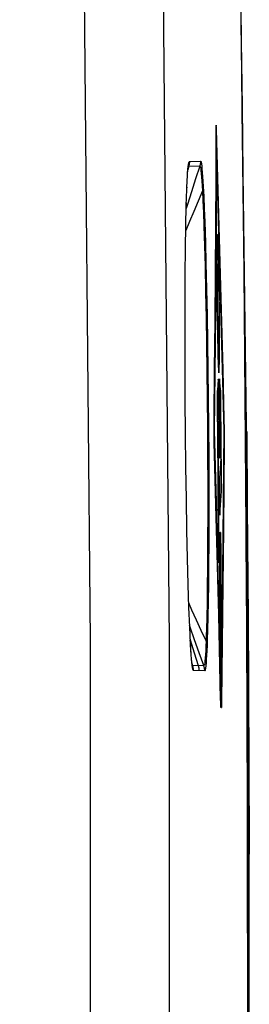
# Model space of a CAD drawing. Units: millimetres. Extents: x -33 to 111, y -24 to 50.
# Drawn here: x 110 to 111, y 1 to 7 of the extents above; entities that cross this region are included whole.
import ezdxf

# ---------------------------------------------------------------- set-up
doc = ezdxf.new("R2010")
doc.units = ezdxf.units.MM
doc.header["$LTSCALE"] = 16.335
doc.layers.get('0').update_dxf_attribs({"linetype": 'CONTINUOUS'})
doc.layers.add('ASSI', color=7, linetype='CONTINUOUS')
doc.layers.add('RACCORDO', color=7, linetype='CONTINUOUS')

msp = doc.modelspace()

# ---------------------------------------------------------------- linework, layer by layer
at = {"color": 253, "linetype": 'CONTINUOUS'}
for p, q in [((111.021, 6.774), (111.0146, 7.2265)), ((111.015, 7.1163), (111.0203, 6.7277)), ((111.0203, 6.7277), (111.0254, 6.3283)), ((111.027, 6.3032), (111.021, 6.774)), ((111.0254, 6.3283), (111.0301, 5.9193)), ((111.0327, 5.8157), (111.027, 6.3032)), ((110.8649, 6.1918), (110.8634, 5.8926)), ((110.865, 6.1968), (110.8649, 6.1918)), ((110.8651, 6.2035), (110.865, 6.2003)), ((110.865, 6.2003), (110.865, 6.1968)), ((110.8669, 6.2048), (110.8668, 6.2074)), ((110.867, 6.2024), (110.8669, 6.2048)), ((110.8672, 6.1998), (110.867, 6.2024)), ((110.8673, 6.1952), (110.8672, 6.1998)), ((110.8675, 6.1899), (110.8673, 6.1952)), ((110.8661, 5.4087), (110.8693, 5.9418)), ((110.8693, 5.9418), (110.8846, 5.404)), ((111.0301, 5.9193), (111.0346, 5.5017)), ((111.038, 5.3131), (111.0327, 5.8157)), ((110.8774, 5.5047), (110.8768, 5.5161)), ((110.8704, 5.4482), (110.8701, 5.4067)), ((110.8707, 5.4749), (110.8704, 5.4482)), ((110.871, 5.4905), (110.8707, 5.4749)), ((110.8713, 5.5041), (110.871, 5.4905)), ((110.878, 5.4913), (110.8774, 5.5047)), ((110.8786, 5.476), (110.878, 5.4913)), ((110.8797, 5.4455), (110.8786, 5.476)), ((110.8807, 5.41), (110.8797, 5.4455)), ((111.0346, 5.5017), (111.0387, 5.0764)), ((110.862, 4.8738), (110.8661, 5.4087)), ((110.8701, 5.4067), (110.8699, 5.3392)), ((110.882, 5.356), (110.8807, 5.41)), ((110.8846, 5.404), (110.899, 4.8692)), ((110.8699, 5.3392), (110.8701, 5.2441)), ((110.874, 5.3215), (110.8742, 5.3315)), ((110.8778, 5.3437), (110.8782, 5.3355)), ((110.8782, 5.3355), (110.8785, 5.326)), ((110.8785, 5.326), (110.8791, 5.3094)), ((110.8835, 5.2797), (110.882, 5.356)), ((110.8736, 5.2541), (110.8737, 5.2843)), ((110.8737, 5.2843), (110.8738, 5.3042)), ((110.8738, 5.3042), (110.874, 5.3215)), ((110.8791, 5.3094), (110.8797, 5.2901)), ((110.8797, 5.2901), (110.8804, 5.2607)), ((110.8851, 5.1791), (110.8835, 5.2797)), ((111.0428, 4.7973), (111.038, 5.3131)), ((110.8701, 5.2441), (110.8711, 5.1238)), ((110.8737, 5.2028), (110.8736, 5.2541)), ((110.8804, 5.2607), (110.8813, 5.2191)), ((110.8813, 5.2191), (110.8822, 5.1642)), ((110.8741, 5.137), (110.8737, 5.2028)), ((110.8822, 5.1642), (110.8829, 5.0969)), ((110.8862, 5.0747), (110.8851, 5.1791)), ((110.8711, 5.1238), (110.8725, 5.003)), ((110.8748, 5.0697), (110.8741, 5.137)), ((110.8829, 5.0969), (110.8833, 5.0402)), ((110.8757, 5.0147), (110.8748, 5.0697)), ((110.8833, 5.0402), (110.8834, 4.9879)), ((110.8868, 4.9727), (110.8862, 5.0747)), ((111.0387, 5.0764), (111.0425, 4.6439)), ((110.8725, 5.003), (110.8742, 4.9068)), ((110.8765, 4.9731), (110.8757, 5.0147)), ((110.8773, 4.9437), (110.8765, 4.9731)), ((110.8834, 4.9879), (110.8833, 4.9497)), ((110.8869, 4.8942), (110.8868, 4.9727)), ((110.8742, 4.9068), (110.8758, 4.8363)), ((110.8778, 4.9244), (110.8773, 4.9437)), ((110.8784, 4.9078), (110.8778, 4.9244)), ((110.8788, 4.8983), (110.8784, 4.9078)), ((110.8829, 4.9125), (110.8827, 4.9025)), ((110.8831, 4.9298), (110.8829, 4.9125)), ((110.8833, 4.9497), (110.8831, 4.9298)), ((110.8569, 4.3371), (110.862, 4.8738)), ((110.8792, 4.8902), (110.8788, 4.8983)), ((110.8868, 4.8381), (110.8869, 4.8942)), ((110.899, 4.8692), (110.9124, 4.3371)), ((110.8758, 4.8363), (110.8771, 4.7882)), ((110.8771, 4.7882), (110.8781, 4.7578)), ((110.8861, 4.7672), (110.8865, 4.7951)), ((110.8865, 4.7951), (110.8868, 4.8381)), ((111.0471, 4.2699), (111.0428, 4.7973)), ((110.8781, 4.7578), (110.8787, 4.7425)), ((110.8787, 4.7425), (110.8793, 4.7292)), ((110.8793, 4.7292), (110.8799, 4.7178)), ((110.8855, 4.7362), (110.8858, 4.7507)), ((110.8858, 4.7507), (110.8861, 4.7672)), ((110.9157, 4.4095), (110.9083, 4.7109)), ((110.8786, 4.6516), (110.8735, 4.5858)), ((110.8799, 4.6449), (110.8798, 4.6473)), ((110.88, 4.6422), (110.8799, 4.6449)), ((110.8802, 4.6392), (110.88, 4.6422)), ((110.8804, 4.6338), (110.8802, 4.6392)), ((110.8806, 4.6275), (110.8804, 4.6338)), ((110.8808, 4.6179), (110.8806, 4.6275)), ((110.8812, 4.6014), (110.8808, 4.6179)), ((110.8816, 4.5757), (110.8812, 4.6014)), ((110.8859, 4.6273), (110.8858, 4.6174)), ((110.8858, 4.6174), (110.8858, 4.598)), ((110.886, 4.6338), (110.8859, 4.6273)), ((110.8861, 4.6395), (110.886, 4.6338)), ((110.8862, 4.6427), (110.8861, 4.6395)), ((110.8862, 4.6455), (110.8862, 4.6427)), ((110.8934, 4.5925), (110.8874, 4.6537)), ((111.0425, 4.6439), (111.0459, 4.204)), ((110.8727, 4.546), (110.8726, 4.5273)), ((110.8728, 4.5592), (110.8727, 4.546)), ((110.8729, 4.567), (110.8728, 4.5592)), ((110.873, 4.5721), (110.8729, 4.567)), ((110.8731, 4.5778), (110.873, 4.5751)), ((110.873, 4.5751), (110.873, 4.5721)), ((110.8732, 4.5802), (110.8731, 4.5778)), ((110.882, 4.5424), (110.8816, 4.5757)), ((110.8844, 4.2608), (110.882, 4.5424)), ((110.8858, 4.598), (110.8858, 4.5722)), ((110.8858, 4.5722), (110.8886, 4.2525)), ((110.8937, 4.5866), (110.8936, 4.589)), ((110.8939, 4.5838), (110.8937, 4.5866)), ((110.8941, 4.5793), (110.8939, 4.5838)), ((110.8943, 4.5726), (110.8941, 4.5793)), ((110.8946, 4.5622), (110.8943, 4.5726)), ((110.8949, 4.5488), (110.8946, 4.5622)), ((110.8953, 4.5309), (110.8949, 4.5488)), ((110.8726, 4.5273), (110.8727, 4.5005)), ((110.8727, 4.5005), (110.8763, 4.0571)), ((110.8956, 4.5073), (110.8953, 4.5309)), ((110.8994, 4.0463), (110.8956, 4.5073)), ((110.8516, 4.4118), (110.8515, 4.3972)), ((110.8515, 4.3972), (110.8516, 4.3758)), ((110.8516, 4.3758), (110.8518, 4.3406)), ((110.8778, 4.3798), (110.8792, 4.3984)), ((110.8808, 4.0101), (110.8778, 4.3798)), ((110.8792, 4.3984), (110.8802, 4.2776)), ((110.8912, 4.4019), (110.8928, 4.385)), ((110.8924, 4.2524), (110.8912, 4.4019)), ((110.8928, 4.385), (110.8947, 4.1667)), ((110.9161, 4.3919), (110.9157, 4.4095)), ((110.9165, 4.3617), (110.9161, 4.3919)), ((110.9168, 4.3196), (110.9165, 4.3617)), ((110.8518, 4.3406), (110.8521, 4.3054)), ((110.8521, 4.3054), (110.8525, 4.2796)), ((110.8685, 3.8991), (110.8569, 4.3371)), ((110.9124, 4.3371), (110.9089, 3.9022)), ((110.917, 4.2849), (110.9168, 4.3196)), ((111.0538, 4.3324), (111.0576, 3.8768)), ((110.8525, 4.2796), (110.8528, 4.2647)), ((110.8528, 4.2647), (110.8668, 3.7296)), ((110.8802, 4.2776), (110.8806, 4.2441)), ((110.8806, 4.2441), (110.881, 4.2198)), ((110.8845, 4.2317), (110.8844, 4.2608)), ((110.8886, 4.2525), (110.889, 4.2237)), ((110.8924, 4.2236), (110.8924, 4.2524)), ((110.9127, 3.734), (110.9169, 4.2558)), ((110.9169, 4.2558), (110.917, 4.267)), ((110.917, 4.267), (110.917, 4.2849)), ((111.0508, 3.7329), (111.0471, 4.2699)), ((110.881, 4.2198), (110.8813, 4.2045)), ((110.8813, 4.2045), (110.8816, 4.1937)), ((110.8816, 4.1937), (110.8818, 4.1866)), ((110.8818, 4.1866), (110.882, 4.1825)), ((110.882, 4.1825), (110.8821, 4.1789)), ((110.8821, 4.1789), (110.8823, 4.1758)), ((110.8841, 4.1843), (110.8843, 4.191)), ((110.8841, 4.1804), (110.8841, 4.1843)), ((110.8843, 4.1987), (110.8844, 4.2102)), ((110.8843, 4.191), (110.8843, 4.1987)), ((110.8844, 4.2102), (110.8845, 4.2317)), ((110.889, 4.2237), (110.8894, 4.2045)), ((110.8894, 4.2045), (110.8897, 4.1937)), ((110.8897, 4.1937), (110.8899, 4.1866)), ((110.8899, 4.1866), (110.89, 4.1825)), ((110.89, 4.1825), (110.8902, 4.1789)), ((110.8902, 4.1789), (110.8903, 4.1758)), ((110.8921, 4.1843), (110.8922, 4.1887)), ((110.8921, 4.1804), (110.8921, 4.1843)), ((110.8922, 4.1887), (110.8923, 4.1961)), ((110.8923, 4.1961), (110.8924, 4.2072)), ((110.8924, 4.2072), (110.8924, 4.2236)), ((111.0459, 4.204), (111.0496, 3.6672)), ((110.8947, 4.1667), (110.8868, 4.0453)), ((110.8763, 4.0571), (110.8794, 3.6317)), ((110.8836, 3.615), (110.8808, 4.0101)), ((110.8861, 4.0142), (110.8859, 4.0001)), ((110.8859, 4.0001), (110.8859, 3.9838)), ((110.8862, 4.023), (110.8861, 4.0142)), ((110.8863, 4.0305), (110.8862, 4.023)), ((110.8864, 4.0347), (110.8863, 4.0305)), ((110.8993, 3.9901), (110.8994, 4.0007)), ((110.8994, 4.0187), (110.8994, 4.0463)), ((110.8994, 4.0007), (110.8994, 4.0187)), ((110.8859, 3.9838), (110.8859, 3.9617)), ((110.8859, 3.9617), (110.8861, 3.9305)), ((110.8894, 3.8212), (110.8987, 3.965)), ((110.8989, 3.9698), (110.899, 3.9722)), ((110.899, 3.9722), (110.8991, 3.9748)), ((110.8991, 3.9777), (110.8992, 3.9826)), ((110.8991, 3.9748), (110.8991, 3.9777)), ((110.8992, 3.9826), (110.8993, 3.9901)), ((110.8794, 3.4631), (110.8685, 3.8991)), ((110.8861, 3.9305), (110.8865, 3.8976)), ((110.8865, 3.8976), (110.8869, 3.8715)), ((110.9089, 3.9022), (110.9047, 3.4662)), ((111.0576, 3.8768), (111.0623, 3.1868)), ((110.8869, 3.8715), (110.8872, 3.8542)), ((110.8872, 3.8542), (110.8875, 3.8431)), ((110.8875, 3.8431), (110.8877, 3.8361)), ((110.8877, 3.8361), (110.8878, 3.8322)), ((110.8878, 3.8322), (110.888, 3.8288)), ((110.888, 3.8288), (110.8881, 3.8259)), ((110.8668, 3.7296), (110.8797, 3.2061)), ((110.8865, 3.6937), (110.8864, 3.6893)), ((110.8866, 3.6976), (110.8865, 3.6937)), ((110.8885, 3.6991), (110.8884, 3.7022)), ((110.8886, 3.6955), (110.8885, 3.6991)), ((110.8888, 3.6913), (110.8886, 3.6955)), ((110.889, 3.6843), (110.8888, 3.6913)), ((110.8928, 3.694), (110.8927, 3.6897)), ((110.8929, 3.6979), (110.8928, 3.694)), ((110.8948, 3.6994), (110.8946, 3.7025)), ((110.8949, 3.6958), (110.8948, 3.6994)), ((110.895, 3.6917), (110.8949, 3.6958)), ((110.8952, 3.6846), (110.895, 3.6917)), ((110.9075, 3.2106), (110.9127, 3.734)), ((111.054, 3.1881), (111.0508, 3.7329)), ((110.8794, 3.6317), (110.8797, 3.6025)), ((110.8862, 3.6708), (110.8861, 3.6543)), ((110.8861, 3.6543), (110.8861, 3.6297)), ((110.8863, 3.6819), (110.8862, 3.6708)), ((110.8864, 3.6893), (110.8863, 3.6819)), ((110.8893, 3.6735), (110.889, 3.6843)), ((110.8895, 3.6582), (110.8893, 3.6735)), ((110.8899, 3.6338), (110.8895, 3.6582)), ((110.8902, 3.6045), (110.8899, 3.6338)), ((110.8925, 3.6711), (110.8924, 3.6547)), ((110.8924, 3.6547), (110.8924, 3.63)), ((110.8926, 3.6823), (110.8925, 3.6711)), ((110.8927, 3.6897), (110.8926, 3.6823)), ((110.8955, 3.6739), (110.8952, 3.6846)), ((110.8958, 3.6585), (110.8955, 3.6739)), ((110.8961, 3.6342), (110.8958, 3.6585)), ((110.8965, 3.6006), (110.8961, 3.6342)), ((111.0496, 3.6672), (111.0526, 3.1225)), ((110.8797, 3.6025), (110.8801, 3.5781)), ((110.8801, 3.5781), (110.8803, 3.5628)), ((110.8835, 3.5686), (110.8836, 3.586)), ((110.8836, 3.586), (110.8836, 3.615)), ((110.8861, 3.6297), (110.8896, 3.029)), ((110.8928, 3.1845), (110.8902, 3.6045)), ((110.8924, 3.63), (110.8974, 2.746)), ((110.8999, 3.029), (110.8965, 3.6006)), ((110.8803, 3.5628), (110.8806, 3.552)), ((110.8806, 3.552), (110.8808, 3.545)), ((110.8808, 3.545), (110.881, 3.5408)), ((110.881, 3.5408), (110.8811, 3.5372)), ((110.8811, 3.5372), (110.8813, 3.5341)), ((110.8831, 3.5388), (110.8832, 3.5426)), ((110.8832, 3.5426), (110.8833, 3.5494)), ((110.8833, 3.5494), (110.8834, 3.5571)), ((110.8834, 3.5571), (110.8835, 3.5686)), ((110.8896, 3.029), (110.8794, 3.4631)), ((110.9047, 3.4662), (110.8999, 3.029)), ((110.9012, 2.6709), (110.9075, 3.2106)), ((111.062, 3.2566), (111.0648, 2.714)), ((110.8797, 3.2061), (110.8917, 2.6853)), ((110.8951, 2.7461), (110.8928, 3.1845)), ((111.0565, 2.6373), (111.054, 3.1881)), ((111.0526, 3.1225), (111.055, 2.5726)), ((111.0646, 2.8009), (111.0669, 2.229)), ((110.8952, 2.7138), (110.8951, 2.7461)), ((110.8974, 2.746), (110.8976, 2.7138)), ((110.8917, 2.6853), (110.8919, 2.671)), ((110.8919, 2.671), (110.8922, 2.6611)), ((110.8947, 2.657), (110.8948, 2.6642)), ((110.8948, 2.6642), (110.8949, 2.6723)), ((110.8949, 2.6723), (110.8951, 2.6875)), ((110.8951, 2.6875), (110.8952, 2.7138)), ((110.8976, 2.7138), (110.898, 2.6875)), ((110.898, 2.6875), (110.8982, 2.6724)), ((110.8982, 2.6724), (110.8985, 2.6618)), ((110.901, 2.661), (110.9012, 2.6709)), ((110.8922, 2.6611), (110.8924, 2.6545)), ((110.8924, 2.6545), (110.8925, 2.6505)), ((110.8925, 2.6505), (110.8927, 2.6469)), ((110.8927, 2.6469), (110.8928, 2.6439)), ((110.8945, 2.6488), (110.8946, 2.6526)), ((110.8946, 2.6526), (110.8947, 2.657)), ((110.8985, 2.6618), (110.8987, 2.6549)), ((110.8987, 2.6549), (110.8988, 2.6508)), ((110.8988, 2.6508), (110.899, 2.6472)), ((110.899, 2.6472), (110.8991, 2.6441)), ((110.9007, 2.6469), (110.9008, 2.6505)), ((110.9008, 2.6505), (110.9009, 2.6544)), ((110.9009, 2.6544), (110.901, 2.661)), ((111.0584, 2.0827), (111.0565, 2.6373)), ((111.055, 2.5726), (111.0568, 2.0187)), ((111.0667, 2.3304), (111.0684, 1.7339)), ((111.0597, 1.526), (111.0584, 2.0827)), ((111.0568, 2.0187), (111.058, 1.461)), ((111.0698, 0.9742), (111.0683, 1.8448)), ((111.0603, 0.9685), (111.0597, 1.526)), ((111.058, 1.461), (111.0585, 0.8998)), ((111.0688, -0.2182), (111.0693, 1.2309)), ((111.0602, 0.4115), (111.0603, 0.9685)), ((111.0585, 0.8998), (111.0584, 0.337))]:
    msp.add_line(p, q, dxfattribs=at)
for points in [[(110.8668, 6.2074), (110.8667, 6.2085), (110.8666, 6.2095), (110.8665, 6.2104), (110.8665, 6.2113), (110.8664, 6.212), (110.8663, 6.2127), (110.8663, 6.2132), (110.8662, 6.2137), (110.8661, 6.2141), (110.8661, 6.2143), (110.866, 6.2145), (110.866, 6.2147), (110.8659, 6.2147), (110.8658, 6.2147), (110.8658, 6.2145), (110.8657, 6.2143), (110.8657, 6.2141), (110.8656, 6.2137), (110.8655, 6.2132), (110.8655, 6.2127), (110.8654, 6.212), (110.8654, 6.2113), (110.8653, 6.2104), (110.8653, 6.2095), (110.8652, 6.2085), (110.8652, 6.2074), (110.8652, 6.2062), (110.8651, 6.2035)], [(110.9083, 4.7109), (110.9007, 5.0042), (110.8929, 5.2983), (110.8848, 5.5933), (110.8764, 5.8891), (110.8675, 6.1899)], [(110.8634, 5.8926), (110.8616, 5.5989), (110.8596, 5.3046), (110.8572, 5.0098), (110.8546, 4.7144), (110.8516, 4.4118)], [(110.874, 5.5425), (110.8737, 5.5423), (110.8734, 5.5414), (110.8732, 5.5401), (110.873, 5.5382), (110.8727, 5.5357), (110.8725, 5.5328), (110.8723, 5.5293), (110.8721, 5.5253), (110.8719, 5.5208), (110.8717, 5.5158), (110.8713, 5.5041)], [(110.8768, 5.5161), (110.8765, 5.5211), (110.8762, 5.5256), (110.8759, 5.5295), (110.8756, 5.5329), (110.8753, 5.5358), (110.875, 5.5382), (110.8748, 5.5401), (110.8745, 5.5414), (110.8742, 5.5423), (110.874, 5.5425)], [(110.8742, 5.3315), (110.8744, 5.3402), (110.8745, 5.3441), (110.8747, 5.3475), (110.8748, 5.3507), (110.8749, 5.3534), (110.875, 5.3558), (110.8752, 5.3578), (110.8753, 5.3595), (110.8755, 5.3608), (110.8756, 5.3618), (110.8758, 5.3623), (110.8759, 5.3625)], [(110.8759, 5.3625), (110.8761, 5.3624), (110.8762, 5.362), (110.8764, 5.3614), (110.8765, 5.3605), (110.8766, 5.3594), (110.8768, 5.3577), (110.877, 5.3556), (110.8772, 5.3532), (110.8774, 5.3504), (110.8776, 5.3472), (110.8778, 5.3437)], [(110.8827, 4.9025), (110.8825, 4.8938), (110.8824, 4.89), (110.8823, 4.8865), (110.8822, 4.8834), (110.882, 4.8807), (110.8819, 4.8783), (110.8817, 4.8763), (110.8816, 4.8746), (110.8815, 4.8733), (110.8813, 4.8724), (110.8811, 4.8718), (110.881, 4.8716)], [(110.881, 4.8716), (110.8808, 4.8718), (110.8806, 4.8724), (110.8805, 4.8733), (110.8803, 4.8747), (110.8801, 4.8763), (110.8799, 4.8784), (110.8797, 4.8808), (110.8795, 4.8836), (110.8794, 4.8867), (110.8792, 4.8902)], [(110.8827, 4.6916), (110.8829, 4.6919), (110.8832, 4.6927), (110.8834, 4.694), (110.8837, 4.6959), (110.8839, 4.6983), (110.8841, 4.7012), (110.8844, 4.7047), (110.8846, 4.7086), (110.8848, 4.7131), (110.885, 4.7181), (110.8852, 4.7236), (110.8855, 4.7362)], [(110.8799, 4.7178), (110.8802, 4.7128), (110.8805, 4.7084), (110.8808, 4.7045), (110.881, 4.7011), (110.8813, 4.6982), (110.8816, 4.6959), (110.8819, 4.694), (110.8821, 4.6927), (110.8824, 4.6919), (110.8827, 4.6916)], [(110.8798, 4.6473), (110.8797, 4.6483), (110.8796, 4.6492), (110.8796, 4.6501), (110.8795, 4.6509), (110.8794, 4.6516), (110.8794, 4.6522), (110.8793, 4.6527), (110.8792, 4.6532), (110.8792, 4.6535), (110.8791, 4.6538), (110.879, 4.6539), (110.8789, 4.6538), (110.8789, 4.6537), (110.8788, 4.6535), (110.8788, 4.6532), (110.8787, 4.6528), (110.8787, 4.6523), (110.8786, 4.6516)], [(110.8874, 4.6537), (110.8873, 4.6542), (110.8872, 4.6547), (110.8872, 4.655), (110.8871, 4.6552), (110.8871, 4.6554), (110.887, 4.6554), (110.8869, 4.6553), (110.8869, 4.6551), (110.8868, 4.6548), (110.8867, 4.6544), (110.8867, 4.6538), (110.8866, 4.6533), (110.8865, 4.6526), (110.8865, 4.6519), (110.8865, 4.651), (110.8864, 4.6501), (110.8864, 4.6491), (110.8863, 4.648), (110.8862, 4.6455)], [(110.8735, 4.5858), (110.8734, 4.585), (110.8734, 4.5842), (110.8733, 4.5833), (110.8733, 4.5823), (110.8732, 4.5802)], [(110.8936, 4.589), (110.8936, 4.5901), (110.8935, 4.591), (110.8934, 4.5918), (110.8934, 4.5925)], [(110.8823, 4.1758), (110.8824, 4.1741), (110.8825, 4.1727), (110.8825, 4.1714), (110.8826, 4.1703), (110.8827, 4.1693), (110.8828, 4.1685), (110.8829, 4.1679), (110.883, 4.1675), (110.8831, 4.1672), (110.8832, 4.1671), (110.8832, 4.1672), (110.8833, 4.1674), (110.8834, 4.1679), (110.8835, 4.1684), (110.8836, 4.1692), (110.8836, 4.1701), (110.8837, 4.1712), (110.8838, 4.1725), (110.8838, 4.174), (110.8839, 4.1756), (110.884, 4.1771), (110.8841, 4.1804)], [(110.8903, 4.1758), (110.8904, 4.1741), (110.8905, 4.1727), (110.8906, 4.1714), (110.8907, 4.1703), (110.8908, 4.1693), (110.8908, 4.1685), (110.8909, 4.1679), (110.891, 4.1675), (110.8911, 4.1672), (110.8912, 4.1671), (110.8913, 4.1672), (110.8913, 4.1674), (110.8914, 4.1679), (110.8915, 4.1684), (110.8916, 4.1692), (110.8916, 4.1701), (110.8917, 4.1712), (110.8918, 4.1725), (110.8919, 4.174), (110.8919, 4.1756), (110.892, 4.1771), (110.8921, 4.1804)], [(110.8868, 4.0453), (110.8867, 4.0442), (110.8867, 4.043), (110.8866, 4.0416), (110.8866, 4.0401), (110.8865, 4.0384), (110.8864, 4.0347)], [(110.8987, 3.965), (110.8987, 3.9658), (110.8988, 3.9667), (110.8988, 3.9677), (110.8989, 3.9698)], [(110.8881, 3.8259), (110.8882, 3.8246), (110.8883, 3.8234), (110.8883, 3.8224), (110.8884, 3.8214), (110.8885, 3.8206), (110.8885, 3.8199), (110.8886, 3.8193), (110.8887, 3.8188), (110.8887, 3.8185), (110.8888, 3.8182), (110.8889, 3.818), (110.8889, 3.818), (110.889, 3.818), (110.8891, 3.8181), (110.8891, 3.8184), (110.8892, 3.8187), (110.8892, 3.8192), (110.8893, 3.8198), (110.8893, 3.8204), (110.8894, 3.8212)], [(110.8884, 3.7022), (110.8883, 3.7038), (110.8882, 3.7053), (110.8881, 3.7066), (110.888, 3.7077), (110.8879, 3.7087), (110.8878, 3.7095), (110.8877, 3.7101), (110.8876, 3.7105), (110.8876, 3.7108), (110.8875, 3.7109), (110.8874, 3.7108), (110.8873, 3.7105), (110.8872, 3.7101), (110.8872, 3.7095), (110.8871, 3.7088), (110.887, 3.7078), (110.8869, 3.7067), (110.8869, 3.7055), (110.8868, 3.704), (110.8867, 3.7024), (110.8867, 3.7009), (110.8866, 3.6976)], [(110.8946, 3.7025), (110.8945, 3.7042), (110.8944, 3.7056), (110.8944, 3.7069), (110.8943, 3.7081), (110.8942, 3.709), (110.8941, 3.7098), (110.894, 3.7104), (110.8939, 3.7108), (110.8938, 3.7111), (110.8938, 3.7112), (110.8937, 3.7111), (110.8936, 3.7109), (110.8935, 3.7105), (110.8934, 3.7099), (110.8934, 3.7091), (110.8933, 3.7082), (110.8932, 3.7071), (110.8931, 3.7058), (110.8931, 3.7043), (110.893, 3.7027), (110.893, 3.7012), (110.8929, 3.6979)], [(110.8813, 3.5341), (110.8813, 3.5325), (110.8814, 3.531), (110.8815, 3.5297), (110.8816, 3.5286), (110.8817, 3.5277), (110.8818, 3.5269), (110.8819, 3.5263), (110.882, 3.5258), (110.8821, 3.5256), (110.8821, 3.5255), (110.8822, 3.5255), (110.8823, 3.5258), (110.8824, 3.5262), (110.8825, 3.5268), (110.8826, 3.5276), (110.8826, 3.5285), (110.8827, 3.5296), (110.8828, 3.5309), (110.8829, 3.5323), (110.8829, 3.5339), (110.883, 3.5354), (110.8831, 3.5388)], [(110.8928, 2.6439), (110.8929, 2.6425), (110.8929, 2.6413), (110.893, 2.6402), (110.8931, 2.6393), (110.8932, 2.6385), (110.8932, 2.6378), (110.8933, 2.6371), (110.8934, 2.6366), (110.8935, 2.6363), (110.8936, 2.6362), (110.8937, 2.6363), (110.8937, 2.6365), (110.8938, 2.6369), (110.8939, 2.6375), (110.894, 2.6383), (110.8941, 2.6393), (110.8941, 2.6402), (110.8942, 2.6413), (110.8943, 2.6425), (110.8943, 2.6439), (110.8944, 2.6454), (110.8945, 2.6488)], [(110.8991, 2.6441), (110.8992, 2.6428), (110.8993, 2.6415), (110.8993, 2.6404), (110.8994, 2.6395), (110.8995, 2.6385), (110.8996, 2.6377), (110.8997, 2.6371), (110.8997, 2.6367), (110.8998, 2.6365), (110.8999, 2.6364), (110.9, 2.6365), (110.9001, 2.6367), (110.9001, 2.6372), (110.9002, 2.6378), (110.9003, 2.6385), (110.9004, 2.6393), (110.9004, 2.6403), (110.9005, 2.6413), (110.9005, 2.6425), (110.9006, 2.6439), (110.9007, 2.6469)]]:
    msp.add_lwpolyline(points, dxfattribs=at)
at = {"layer": 'ASSI', "color": 7, "linetype": 'CONTINUOUS'}
for p, q in [((111.0548, 4.2186), (111.009, 7.7125)), ((110.6877, 5.8615), (110.6887, 5.88)), ((110.6887, 5.88), (110.6896, 5.8963)), ((110.6842, 5.7716), (110.6859, 5.8179)), ((110.6859, 5.8179), (110.6868, 5.8408)), ((110.6868, 5.8408), (110.6877, 5.8615)), ((110.7865, 5.8373), (110.7897, 5.7757)), ((110.7897, 5.7757), (110.7928, 5.7027)), ((110.7928, 5.7027), (110.796, 5.6202)), ((110.6779, 5.4568), (110.68, 5.5985)), ((110.796, 5.6202), (110.8002, 5.492)), ((110.6763, 5.2965), (110.6779, 5.4568)), ((110.8002, 5.492), (110.8036, 5.3673)), ((110.8036, 5.3673), (110.8075, 5.2058)), ((110.6754, 5.1198), (110.6763, 5.2965)), ((110.8075, 5.2058), (110.8108, 5.0444)), ((110.6751, 4.9301), (110.6754, 5.1198)), ((110.8108, 5.0444), (110.8136, 4.8798)), ((110.6755, 4.7308), (110.6751, 4.9301)), ((110.8136, 4.8798), (110.8159, 4.7111)), ((110.6765, 4.5258), (110.6755, 4.7308)), ((110.8159, 4.7111), (110.8179, 4.5368)), ((110.6781, 4.319), (110.6765, 4.5258)), ((110.8179, 4.5368), (110.8195, 4.3582)), ((110.8195, 4.3582), (110.8206, 4.1776)), ((110.6804, 4.1142), (110.6781, 4.319)), ((110.8206, 4.1776), (110.8211, 3.9975)), ((111.07, 0.7244), (111.0548, 4.2186)), ((110.6832, 3.9155), (110.6804, 4.1142)), ((110.8211, 3.9975), (110.8211, 3.8188)), ((110.6865, 3.7265), (110.6832, 3.9155)), ((110.8211, 3.8188), (110.8205, 3.6427)), ((110.6902, 3.5508), (110.6865, 3.7265)), ((110.8205, 3.6427), (110.8196, 3.515)), ((110.6943, 3.3915), (110.6902, 3.5508)), ((110.8196, 3.515), (110.8184, 3.3952)), ((110.6988, 3.251), (110.6943, 3.3915)), ((110.8184, 3.3952), (110.8168, 3.2869)), ((110.8168, 3.2869), (110.815, 3.1926)), ((110.7034, 3.1311), (110.6988, 3.251)), ((110.815, 3.1926), (110.8131, 3.1139)), ((110.7057, 3.0796), (110.7034, 3.1311)), ((110.8131, 3.1139), (110.8112, 3.0509)), ((110.7081, 3.0339), (110.7057, 3.0796)), ((110.7094, 3.0115), (110.7081, 3.0339)), ((110.8112, 3.0509), (110.81, 3.0176)), ((110.7107, 2.9909), (110.7094, 3.0115)), ((110.712, 2.9726), (110.7107, 2.9909)), ((110.7132, 2.9565), (110.712, 2.9726))]:
    msp.add_line(p, q, dxfattribs=at)
at = {"layer": 'ASSI', "color": 253, "linetype": 'CONTINUOUS'}
for p, q in [((110.6996, 5.9892), (110.7015, 5.9912)), ((110.7015, 5.9912), (110.77, 5.9941)), ((110.6982, 5.9647), (110.7652, 5.9623)), ((110.7652, 5.9623), (110.7393, 5.8839)), ((110.7393, 5.8839), (110.7141, 5.8054)), ((110.6863, 5.8333), (110.6868, 5.8408)), ((110.6863, 5.8295), (110.6863, 5.8333)), ((110.6873, 5.8515), (110.6877, 5.8659)), ((110.7819, 5.8101), (110.7546, 5.7473)), ((110.7802, 5.842), (110.7819, 5.8101)), ((110.7819, 5.8101), (110.7849, 5.7493)), ((110.7849, 5.7493), (110.7878, 5.6774)), ((110.6818, 5.6875), (110.6831, 5.7379)), ((110.7878, 5.6774), (110.7907, 5.596)), ((110.7907, 5.596), (110.7946, 5.47)), ((110.7946, 5.47), (110.7978, 5.3475)), ((110.7978, 5.3475), (110.8014, 5.1891)), ((110.8014, 5.1891), (110.8044, 5.0311)), ((110.8044, 5.0311), (110.807, 4.8699)), ((110.807, 4.8699), (110.8093, 4.7048)), ((110.8093, 4.7048), (110.8111, 4.5343)), ((110.8111, 4.5343), (110.8126, 4.3597)), ((110.8126, 4.3597), (110.8136, 4.1831)), ((110.8136, 4.1831), (110.8142, 4.0069)), ((110.8142, 4.0069), (110.8143, 3.832)), ((110.8143, 3.832), (110.8138, 3.6596)), ((110.8138, 3.6596), (110.8128, 3.4943)), ((110.8128, 3.4943), (110.8116, 3.3802)), ((110.6949, 3.3699), (110.6943, 3.3915)), ((110.8116, 3.3802), (110.8101, 3.2783)), ((110.8101, 3.2783), (110.8085, 3.1906)), ((110.699, 3.2413), (110.6988, 3.251)), ((110.8085, 3.1906), (110.8068, 3.1183)), ((110.8046, 3.0458), (110.7748, 3.1087)), ((110.8068, 3.1183), (110.8057, 3.0788)), ((110.7323, 2.9706), (110.7079, 3.0488)), ((110.7086, 3.0216), (110.7081, 3.0339)), ((110.7616, 2.9723), (110.7338, 3.0511)), ((110.8057, 3.0788), (110.8046, 3.0458)), ((110.7094, 3.0115), (110.7086, 3.0216)), ((110.7106, 2.989), (110.7107, 2.9909)), ((110.7113, 2.9815), (110.7106, 2.989)), ((110.7573, 2.8926), (110.7323, 2.9706)), ((110.7901, 2.8937), (110.7616, 2.9723)), ((110.7233, 2.8883), (110.7177, 2.9085)), ((110.7901, 2.8937), (110.7225, 2.8913)), ((110.7959, 2.8608), (110.7265, 2.8635))]:
    msp.add_line(p, q, dxfattribs=at)
for points in [[(110.1444, -20.1504), (110.3185, -15.5127), (110.4491, -10.8735), (110.5362, -6.2334), (110.5797, -1.5927), (110.5797, 3.0482), (110.5362, 7.6889), (110.4491, 12.329), (110.3185, 16.9682), (110.1444, 21.6059)], [(109.6581, -20.1293), (109.8321, -15.4956), (109.9626, -10.8613), (110.0495, -6.2264), (110.093, -1.5905), (110.093, 3.046), (110.0495, 7.6819), (109.9626, 12.3168), (109.8321, 16.9511), (109.6581, 21.5848)], [(110.7015, 5.9912), (110.7015, 5.9882), (110.7014, 5.9853), (110.7012, 5.9823), (110.7009, 5.9793), (110.7005, 5.9764), (110.7001, 5.9735), (110.6996, 5.9705), (110.6989, 5.9676), (110.6933, 5.9446)], [(110.77, 5.9941), (110.77, 5.9905), (110.7698, 5.9869), (110.7695, 5.9833), (110.7691, 5.9798), (110.7686, 5.9762), (110.7679, 5.9727), (110.7671, 5.9692), (110.7662, 5.9658), (110.7652, 5.9623)], [(110.77, 5.9941), (110.7717, 5.9922), (110.7734, 5.9864), (110.7752, 5.9767), (110.7771, 5.9629), (110.779, 5.9451), (110.7809, 5.9236), (110.7828, 5.8985), (110.7846, 5.8698), (110.7865, 5.8373)], [(110.6908, 5.92), (110.6925, 5.9416), (110.6942, 5.9595), (110.696, 5.9734), (110.6978, 5.9833), (110.6996, 5.9892)], [(110.6951, 5.9591), (110.6966, 5.9635), (110.6982, 5.9647)], [(110.7652, 5.9623), (110.7671, 5.9611), (110.769, 5.956), (110.7709, 5.9468), (110.7727, 5.9336), (110.7746, 5.9163), (110.7765, 5.8952), (110.7784, 5.8704), (110.7802, 5.842)], [(110.6887, 5.88), (110.6892, 5.8948), (110.6908, 5.92)], [(110.6863, 5.8333), (110.6863, 5.8309), (110.6863, 5.8286)], [(110.7865, 5.8373), (110.7865, 5.8342), (110.7863, 5.8312), (110.786, 5.8281), (110.7856, 5.825), (110.7851, 5.822), (110.7845, 5.819), (110.7838, 5.816), (110.7829, 5.813), (110.7819, 5.8101)], [(110.7141, 5.8054), (110.6896, 5.7267), (110.6823, 5.7029)], [(110.7546, 5.7473), (110.7279, 5.6845), (110.7018, 5.6217), (110.6795, 5.5663)], [(110.7748, 3.1087), (110.7457, 3.1717), (110.7172, 3.2348), (110.6978, 3.2789)], [(110.7338, 3.0511), (110.7066, 3.1299), (110.703, 3.1406)], [(110.7086, 3.0216), (110.7086, 3.024), (110.7085, 3.0265)], [(110.8046, 3.0458), (110.8033, 3.0138), (110.802, 2.9854)], [(110.81, 3.0176), (110.8099, 3.0208), (110.8097, 3.024), (110.8093, 3.0272), (110.8088, 3.0303), (110.8082, 3.0335), (110.8075, 3.0366), (110.8066, 3.0397), (110.8057, 3.0427), (110.8046, 3.0458)], [(110.7146, 2.9348), (110.7126, 2.9601), (110.712, 2.9726)], [(110.802, 2.9854), (110.8005, 2.9607), (110.799, 2.9396), (110.7973, 2.9223), (110.7956, 2.9091), (110.7939, 2.9), (110.792, 2.8949), (110.7901, 2.8937)], [(110.81, 3.0176), (110.8086, 2.9851), (110.8072, 2.9563), (110.8057, 2.9313), (110.8042, 2.9098), (110.8025, 2.892), (110.8009, 2.8782), (110.7993, 2.8684), (110.7976, 2.8626), (110.7959, 2.8608)], [(110.7265, 2.8635), (110.7246, 2.8655), (110.7226, 2.8715), (110.7207, 2.8814), (110.7187, 2.8953), (110.7166, 2.9132), (110.7146, 2.9348)], [(110.7225, 2.8913), (110.7208, 2.8925), (110.7196, 2.8957)], [(110.7265, 2.8635), (110.7265, 2.8667), (110.7263, 2.8698), (110.7261, 2.8729), (110.7257, 2.876), (110.7253, 2.8791), (110.7247, 2.8822), (110.7241, 2.8852), (110.7233, 2.8883)], [(110.7622, 2.8621), (110.7621, 2.8655), (110.7619, 2.869), (110.7616, 2.8724), (110.7612, 2.8758), (110.7607, 2.8792), (110.76, 2.8826), (110.7592, 2.8859), (110.7583, 2.8893), (110.7573, 2.8926)], [(110.7959, 2.8608), (110.7958, 2.8645), (110.7956, 2.8682), (110.7952, 2.8719), (110.7947, 2.8756), (110.794, 2.8793), (110.7933, 2.883), (110.7924, 2.8866), (110.7913, 2.8902), (110.7901, 2.8937)]]:
    msp.add_lwpolyline(points, dxfattribs=at)
at = {"layer": 'ASSI', "color": 7, "linetype": 'CONTINUOUS'}
for points in [[(110.6918, 5.9284), (110.6923, 5.9335), (110.6927, 5.9381), (110.6931, 5.9424), (110.6935, 5.9461), (110.6939, 5.9495), (110.6942, 5.9524), (110.6945, 5.9549), (110.6948, 5.957), (110.695, 5.9585), (110.6952, 5.9593)], [(110.68, 5.5985), (110.6827, 5.7195), (110.6842, 5.7716)], [(110.7196, 2.8957), (110.7197, 2.8952), (110.7198, 2.8948), (110.7197, 2.8952), (110.7196, 2.8961), (110.7193, 2.8974), (110.719, 2.8993), (110.7187, 2.9017), (110.7183, 2.9044), (110.7179, 2.9076), (110.7174, 2.9113), (110.7169, 2.9153), (110.7164, 2.9199), (110.7159, 2.9248)]]:
    msp.add_lwpolyline(points, dxfattribs=at)
at = {"layer": 'RACCORDO', "color": 253, "linetype": 'CONTINUOUS'}
for p, q in [((110.6996, 5.9892), (110.7015, 5.9912)), ((110.7015, 5.9912), (110.77, 5.9941)), ((110.6982, 5.9647), (110.7652, 5.9623)), ((110.7652, 5.9623), (110.7393, 5.8839)), ((110.7393, 5.8839), (110.7141, 5.8054)), ((110.6863, 5.8333), (110.6868, 5.8408)), ((110.6863, 5.8295), (110.6863, 5.8333)), ((110.6873, 5.8515), (110.6877, 5.8659)), ((110.7819, 5.8101), (110.7546, 5.7473)), ((110.7802, 5.842), (110.7819, 5.8101)), ((110.7819, 5.8101), (110.7849, 5.7493)), ((110.7849, 5.7493), (110.7878, 5.6774)), ((110.6818, 5.6875), (110.6831, 5.7379)), ((110.7878, 5.6774), (110.7907, 5.596)), ((110.7907, 5.596), (110.7946, 5.47)), ((110.7946, 5.47), (110.7978, 5.3475)), ((110.7978, 5.3475), (110.8014, 5.1891)), ((110.8014, 5.1891), (110.8044, 5.0311)), ((110.8044, 5.0311), (110.807, 4.8699)), ((110.807, 4.8699), (110.8093, 4.7048)), ((110.8093, 4.7048), (110.8111, 4.5343)), ((110.8111, 4.5343), (110.8126, 4.3597)), ((110.8126, 4.3597), (110.8136, 4.1831)), ((110.8136, 4.1831), (110.8142, 4.0069)), ((110.8142, 4.0069), (110.8143, 3.832)), ((110.8143, 3.832), (110.8138, 3.6596)), ((110.8138, 3.6596), (110.8128, 3.4943)), ((110.8128, 3.4943), (110.8116, 3.3802)), ((110.6949, 3.3699), (110.6943, 3.3915)), ((110.8116, 3.3802), (110.8101, 3.2783)), ((110.8101, 3.2783), (110.8085, 3.1906)), ((110.699, 3.2413), (110.6988, 3.251)), ((110.8085, 3.1906), (110.8068, 3.1183)), ((110.8046, 3.0458), (110.7748, 3.1087)), ((110.8068, 3.1183), (110.8057, 3.0788)), ((110.7081, 3.0339), (110.707, 3.0516)), ((110.7323, 2.9706), (110.7079, 3.0488)), ((110.7086, 3.0216), (110.7085, 3.0268)), ((110.7616, 2.9723), (110.7338, 3.0511)), ((110.8057, 3.0788), (110.8046, 3.0458)), ((110.7106, 2.989), (110.7086, 3.0216)), ((110.7573, 2.8926), (110.7323, 2.9706)), ((110.7901, 2.8937), (110.7616, 2.9723)), ((110.7233, 2.8883), (110.7177, 2.9085)), ((110.7901, 2.8937), (110.7225, 2.8913)), ((110.7959, 2.8608), (110.7265, 2.8635))]:
    msp.add_line(p, q, dxfattribs=at)
at = {"layer": 'RACCORDO', "color": 7, "linetype": 'CONTINUOUS'}
for p, q in [((110.6877, 5.8615), (110.6887, 5.88)), ((110.6887, 5.88), (110.6896, 5.8963)), ((110.6842, 5.7716), (110.6859, 5.8179)), ((110.6859, 5.8179), (110.6868, 5.8408)), ((110.6868, 5.8408), (110.6877, 5.8615)), ((110.7865, 5.8373), (110.7897, 5.7757)), ((110.7897, 5.7757), (110.7928, 5.7027)), ((110.7928, 5.7027), (110.796, 5.6202)), ((110.6779, 5.4568), (110.68, 5.5985)), ((110.796, 5.6202), (110.8002, 5.492)), ((110.6763, 5.2965), (110.6779, 5.4568)), ((110.8002, 5.492), (110.8036, 5.3673)), ((110.8036, 5.3673), (110.8075, 5.2058)), ((110.6754, 5.1198), (110.6763, 5.2965)), ((110.8075, 5.2058), (110.8108, 5.0444)), ((110.6751, 4.9301), (110.6754, 5.1198)), ((110.8108, 5.0444), (110.8136, 4.8798)), ((110.6755, 4.7308), (110.6751, 4.9301)), ((110.8136, 4.8798), (110.8159, 4.7111)), ((110.6765, 4.5258), (110.6755, 4.7308)), ((110.8159, 4.7111), (110.8179, 4.5368)), ((110.6781, 4.319), (110.6765, 4.5258)), ((110.8179, 4.5368), (110.8195, 4.3582)), ((110.8195, 4.3582), (110.8206, 4.1776)), ((110.6804, 4.1142), (110.6781, 4.319)), ((110.8206, 4.1776), (110.8211, 3.9975)), ((110.6832, 3.9155), (110.6804, 4.1142)), ((110.8211, 3.9975), (110.8211, 3.8188)), ((110.6865, 3.7265), (110.6832, 3.9155)), ((110.8211, 3.8188), (110.8205, 3.6427)), ((110.6902, 3.5508), (110.6865, 3.7265)), ((110.8205, 3.6427), (110.8196, 3.515)), ((110.6943, 3.3915), (110.6902, 3.5508)), ((110.8196, 3.515), (110.8184, 3.3952)), ((110.6988, 3.251), (110.6943, 3.3915)), ((110.8184, 3.3952), (110.8168, 3.2869)), ((110.8168, 3.2869), (110.815, 3.1926)), ((110.7034, 3.1311), (110.6988, 3.251)), ((110.815, 3.1926), (110.8131, 3.1139)), ((110.7057, 3.0796), (110.7034, 3.1311)), ((110.8131, 3.1139), (110.8112, 3.0509)), ((110.7081, 3.0339), (110.7057, 3.0796)), ((110.7085, 3.0268), (110.7081, 3.0339)), ((110.8112, 3.0509), (110.81, 3.0176))]:
    msp.add_line(p, q, dxfattribs=at)
at = {"layer": 'RACCORDO', "color": 253, "linetype": 'CONTINUOUS'}
for points in [[(110.7015, 5.9912), (110.7015, 5.9882), (110.7014, 5.9853), (110.7012, 5.9823), (110.7009, 5.9793), (110.7005, 5.9764), (110.7001, 5.9735), (110.6996, 5.9705), (110.6989, 5.9676), (110.6933, 5.9446)], [(110.77, 5.9941), (110.77, 5.9905), (110.7698, 5.9869), (110.7695, 5.9833), (110.7691, 5.9798), (110.7686, 5.9762), (110.7679, 5.9727), (110.7671, 5.9692), (110.7662, 5.9658), (110.7652, 5.9623)], [(110.77, 5.9941), (110.7717, 5.9922), (110.7734, 5.9864), (110.7752, 5.9767), (110.7771, 5.9629), (110.779, 5.9451), (110.7809, 5.9236), (110.7828, 5.8985), (110.7846, 5.8698), (110.7865, 5.8373)], [(110.6908, 5.92), (110.6925, 5.9416), (110.6942, 5.9595), (110.696, 5.9734), (110.6978, 5.9833), (110.6996, 5.9892)], [(110.6951, 5.9591), (110.6966, 5.9635), (110.6982, 5.9647)], [(110.7652, 5.9623), (110.7671, 5.9611), (110.769, 5.956), (110.7709, 5.9468), (110.7727, 5.9336), (110.7746, 5.9163), (110.7765, 5.8952), (110.7784, 5.8704), (110.7802, 5.842)], [(110.6887, 5.88), (110.6892, 5.8948), (110.6908, 5.92)], [(110.6863, 5.8333), (110.6863, 5.8309), (110.6863, 5.8286)], [(110.7865, 5.8373), (110.7865, 5.8342), (110.7863, 5.8312), (110.786, 5.8281), (110.7856, 5.825), (110.7851, 5.822), (110.7845, 5.819), (110.7838, 5.816), (110.7829, 5.813), (110.7819, 5.8101)], [(110.7141, 5.8054), (110.6896, 5.7267), (110.6823, 5.7029)], [(110.7546, 5.7473), (110.7279, 5.6845), (110.7018, 5.6217), (110.6795, 5.5663)], [(110.7748, 3.1087), (110.7457, 3.1717), (110.7172, 3.2348), (110.6978, 3.2789)], [(110.7338, 3.0511), (110.7066, 3.1299), (110.703, 3.1406)], [(110.7086, 3.0216), (110.7086, 3.024), (110.7085, 3.0265)], [(110.8046, 3.0458), (110.8033, 3.0138), (110.802, 2.9854)], [(110.81, 3.0176), (110.8099, 3.0208), (110.8097, 3.024), (110.8093, 3.0272), (110.8088, 3.0303), (110.8082, 3.0335), (110.8075, 3.0366), (110.8066, 3.0397), (110.8057, 3.0427), (110.8046, 3.0458)], [(110.7146, 2.9348), (110.7126, 2.9601), (110.7106, 2.989)], [(110.802, 2.9854), (110.8005, 2.9607), (110.799, 2.9396), (110.7973, 2.9223), (110.7956, 2.9091), (110.7939, 2.9), (110.792, 2.8949), (110.7901, 2.8937)], [(110.81, 3.0176), (110.8086, 2.9851), (110.8072, 2.9563), (110.8057, 2.9313), (110.8042, 2.9098), (110.8025, 2.892), (110.8009, 2.8782), (110.7993, 2.8684), (110.7976, 2.8626), (110.7959, 2.8608)], [(110.7265, 2.8635), (110.7246, 2.8655), (110.7226, 2.8715), (110.7207, 2.8814), (110.7187, 2.8953), (110.7166, 2.9132), (110.7146, 2.9348)], [(110.7225, 2.8913), (110.7208, 2.8925), (110.7196, 2.8957)], [(110.7265, 2.8635), (110.7265, 2.8667), (110.7263, 2.8698), (110.7261, 2.8729), (110.7257, 2.876), (110.7253, 2.8791), (110.7247, 2.8822), (110.7241, 2.8852), (110.7233, 2.8883)], [(110.7622, 2.8621), (110.7621, 2.8655), (110.7619, 2.869), (110.7616, 2.8724), (110.7612, 2.8758), (110.7607, 2.8792), (110.76, 2.8826), (110.7592, 2.8859), (110.7583, 2.8893), (110.7573, 2.8926)], [(110.7959, 2.8608), (110.7958, 2.8645), (110.7956, 2.8682), (110.7952, 2.8719), (110.7947, 2.8756), (110.794, 2.8793), (110.7933, 2.883), (110.7924, 2.8866), (110.7913, 2.8902), (110.7901, 2.8937)]]:
    msp.add_lwpolyline(points, dxfattribs=at)
at = {"layer": 'RACCORDO', "color": 7, "linetype": 'CONTINUOUS'}
for points in [[(110.6918, 5.9284), (110.6923, 5.9335), (110.6927, 5.9381), (110.6931, 5.9424), (110.6935, 5.9461), (110.6939, 5.9495), (110.6942, 5.9524), (110.6945, 5.9549), (110.6948, 5.957), (110.695, 5.9585), (110.6952, 5.9593)], [(110.68, 5.5985), (110.6827, 5.7195), (110.6842, 5.7716)]]:
    msp.add_lwpolyline(points, dxfattribs=at)

doc.saveas('drawing.dxf')
